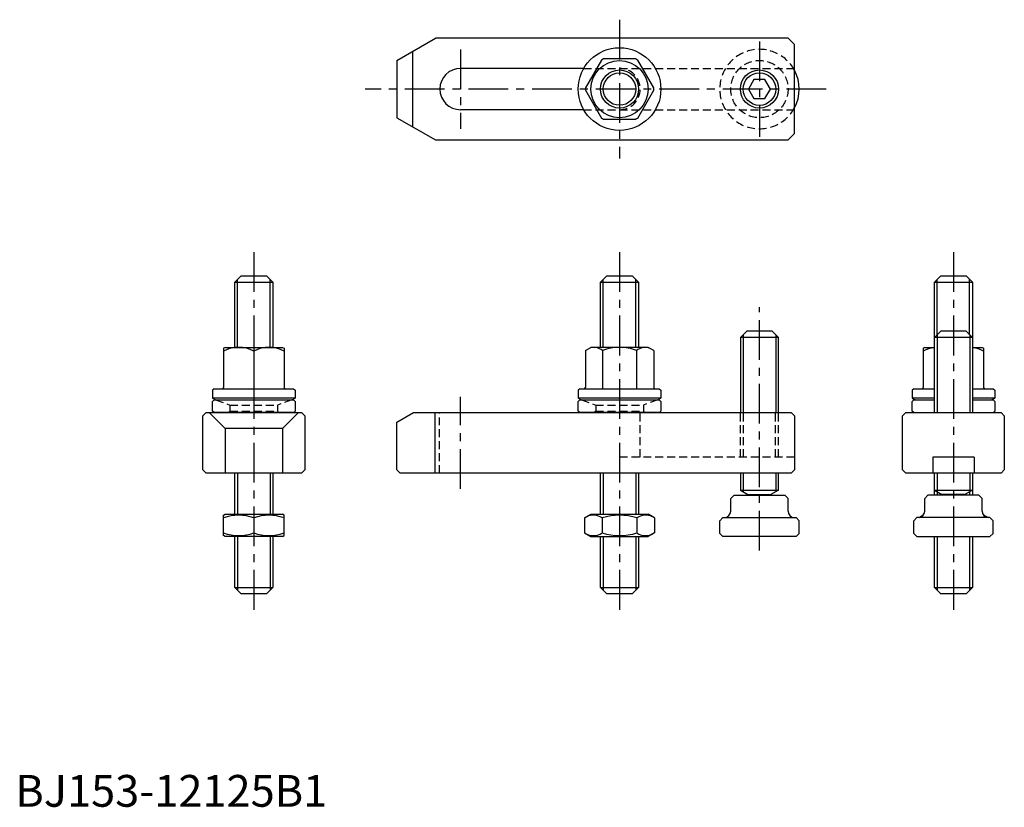
# Model space of a CAD drawing. Extents: x 1 to 311, y 0 to 248.
import ezdxf

# ---------------------------------------------------------------- set-up
doc = ezdxf.new("R2010")
doc.units = 0
doc.header["$LTSCALE"] = 10
doc.header["$MEASUREMENT"] = 0
doc.linetypes.add('CENTER', pattern=[2, 1.25, -0.25, 0.25, -0.25])
doc.linetypes.add('HIDDEN', pattern=[0.375, 0.25, -0.125])
doc.layers.get('0').update_dxf_attribs({"linetype": 'CONTINUOUS'})
for name, color, linetype in [('1', 1, 'CENTER'), ('2', 2, 'HIDDEN'), ('3', 3, 'CONTINUOUS')]:
    doc.layers.add(name, color=color, linetype=linetype)
doc.styles.add('Standard1', font='ARIAL.TTF')

msp = doc.modelspace()

# ---------------------------------------------------------------- linework, layer by layer
for p, q in [((120, 234.79), (132.12, 241.79)), ((243, 241.79), (132.12, 241.79)), ((245, 239.79), (243, 241.79)), ((245, 211.79), (245, 239.79)), ((125.03, 213.89), (125.03, 237.69)), ((120, 234.79), (120, 216.79)), ((178.74, 232.29), (140, 232.29)), ((184.29, 234.9), (179.26, 226.18)), ((195.03, 235.29), (184.97, 235.29)), ((200.74, 226.18), (195.71, 234.9)), ((232.27, 228.79), (230.54, 225.79)), ((235.73, 228.79), (232.27, 228.79)), ((237.46, 225.79), (235.73, 228.79)), ((179.26, 225.4), (184.29, 216.68)), ((195.71, 216.68), (200.74, 225.4)), ((230.54, 225.79), (232.27, 222.79)), ((235.73, 222.79), (237.46, 225.79)), ((232.27, 222.79), (235.73, 222.79)), ((120, 216.79), (132.12, 209.79)), ((178.74, 219.29), (140, 219.29)), ((184.97, 216.29), (195.03, 216.29)), ((243, 209.79), (245, 211.79)), ((132.12, 209.79), (243, 209.79)), ((69, 165), (71, 167)), ((69, 165), (81, 165)), ((69, 144.52), (69, 165)), ((71, 167), (79, 167)), ((81, 165), (79, 167)), ((81, 165), (81, 144.52)), ((184, 165), (186, 167)), ((184, 165), (196, 165)), ((184, 144.52), (184, 165)), ((186, 167), (194, 167)), ((196, 165), (194, 167)), ((196, 165), (196, 144.52)), ((289, 165), (291, 167)), ((289, 165), (301, 165)), ((289, 124), (289, 165)), ((291, 167), (299, 167)), ((301, 165), (299, 167)), ((301, 165), (301, 124)), ((230, 149.61), (228, 147.61)), ((238, 149.61), (230, 149.61)), ((240, 147.61), (238, 149.61)), ((291, 149.61), (289, 147.61)), ((299, 149.61), (291, 149.61)), ((301, 147.61), (299, 149.61)), ((240, 147.61), (228, 147.61)), ((228, 147.61), (228, 124)), ((240, 124), (240, 147.61)), ((301, 147.61), (289, 147.61)), ((66, 144.52), (65.5, 144.23)), ((65.5, 144.23), (65.5, 131.92)), ((66, 144.52), (84, 144.52)), ((75, 143.39), (75, 131.52)), ((84, 144.52), (84.5, 144.23)), ((84.5, 144.23), (84.5, 131.92)), ((179.25, 143.51), (181, 144.52)), ((179.25, 143.51), (179.25, 131.92)), ((199, 144.52), (181, 144.52)), ((184.62, 143.51), (184.62, 131.52)), ((195.38, 143.51), (195.38, 131.52)), ((200.75, 143.51), (199, 144.52)), ((200.75, 143.51), (200.75, 131.92)), ((286, 144.52), (285.5, 144.23)), ((285.5, 144.23), (285.5, 131.92)), ((286, 144.52), (289, 144.52)), ((301, 144.52), (304, 144.52)), ((304, 144.52), (304.5, 144.23)), ((304.5, 144.23), (304.5, 131.92)), ((62.5, 131.52), (62, 131.02)), ((62, 131.02), (62, 128.52)), ((62.5, 131.52), (87.5, 131.52)), ((87.5, 131.52), (88, 131.02)), ((88, 131.02), (88, 128.52)), ((177.5, 131.52), (177, 131.02)), ((177, 131.02), (177, 128.52)), ((177.5, 131.52), (202.5, 131.52)), ((202.5, 131.52), (203, 131.02)), ((203, 131.02), (203, 128.52)), ((282.5, 131.52), (282, 131.02)), ((282, 131.02), (282, 128.52)), ((282.5, 131.52), (289, 131.52)), ((301, 131.52), (307.5, 131.52)), ((307.5, 131.52), (308, 131.02)), ((308, 131.02), (308, 128.52)), ((88, 128.52), (62, 128.52)), ((62, 127.5), (62.5, 128)), ((62, 124.5), (62, 127.5)), ((62.5, 128), (87.5, 128)), ((88, 127.5), (87.5, 128)), ((88, 127.5), (88, 124.5)), ((203, 128.52), (177, 128.52)), ((177, 127.5), (177.5, 128)), ((177, 124.5), (177, 127.5)), ((177.5, 128), (202.5, 128)), ((203, 127.5), (202.5, 128)), ((203, 127.5), (203, 124.5)), ((289, 128.52), (282, 128.52)), ((282, 127.5), (282.5, 128)), ((282, 124.5), (282, 127.5)), ((282.5, 128), (289, 128)), ((308, 128.52), (301, 128.52)), ((301, 128), (307.5, 128)), ((308, 127.5), (307.5, 128)), ((308, 127.5), (308, 124.5)), ((60, 124), (59, 123)), ((60, 124), (90, 124)), ((66, 119), (61, 124)), ((62.5, 124), (62, 124.5)), ((87.5, 124), (62.5, 124)), ((84, 119), (89, 124)), ((87.5, 124), (88, 124.5)), ((91, 123), (90, 124)), ((120, 121), (125.2, 124)), ((125.2, 124), (244, 124)), ((131.92, 124.18), (131.92, 105)), ((177.5, 124), (177, 124.5)), ((202.5, 124), (177.5, 124)), ((202.5, 124), (203, 124.5)), ((244, 124), (245, 123)), ((280, 124), (279, 123)), ((280, 124), (310, 124)), ((282.5, 124), (282, 124.5)), ((307.5, 124), (308, 124.5)), ((310, 124), (311, 123)), ((59, 106), (59, 123)), ((91, 123), (91, 106)), ((120, 106), (120, 121)), ((245, 123), (245, 106)), ((279, 106), (279, 123)), ((311, 123), (311, 106)), ((66, 119), (66, 105)), ((84, 119), (66, 119)), ((84, 119), (84, 105)), ((288.5, 110), (288.5, 105)), ((301.5, 110), (288.5, 110)), ((301.5, 110), (301.5, 105)), ((60, 105), (59, 106)), ((90, 105), (91, 106)), ((121, 105), (120, 106)), ((245, 106), (244, 105)), ((279, 106), (280, 105)), ((310, 105), (311, 106)), ((90, 105), (60, 105)), ((69, 92), (69, 105)), ((81, 105), (81, 92)), ((244, 105), (121, 105)), ((184, 92), (184, 105)), ((196, 105), (196, 92)), ((228, 105), (228, 99.61)), ((240, 99.61), (240, 105)), ((310, 105), (280, 105)), ((289, 98), (289, 105)), ((301, 105), (301, 98)), ((228, 99.61), (230.4, 98.22)), ((228, 99.61), (240, 99.61)), ((240, 99.61), (237.6, 98.22)), ((289, 99.61), (291.4, 98.22)), ((289, 99.61), (301, 99.61)), ((301, 99.61), (298.6, 98.22)), ((225, 97), (226, 98)), ((225, 93), (225, 97)), ((226, 98), (242, 98)), ((230.4, 98.22), (237.6, 98.22)), ((230.4, 98.22), (230.4, 98)), ((237.6, 98.22), (237.6, 98)), ((243, 97), (242, 98)), ((243, 93), (243, 97)), ((286, 97), (287, 98)), ((286, 93), (286, 97)), ((303, 98), (287, 98)), ((291.4, 98.22), (291.4, 98)), ((298.6, 98.22), (291.4, 98.22)), ((298.6, 98.22), (298.6, 98)), ((304, 97), (303, 98)), ((304, 93), (304, 97)), ((65.5, 91.71), (66, 92)), ((65.5, 85.36), (65.5, 91.71)), ((66, 92), (84, 92)), ((75, 90.86), (75, 86.14)), ((84.5, 91.71), (84, 92)), ((84.5, 85.36), (84.5, 91.71)), ((179.03, 90.86), (181, 92)), ((179.03, 90.86), (179.03, 86.14)), ((181, 92), (199, 92)), ((184.52, 90.86), (184.52, 86.14)), ((195.48, 90.86), (195.48, 86.14)), ((200.97, 90.86), (199, 92)), ((200.97, 90.86), (200.97, 86.14)), ((221.5, 90), (222.5, 91)), ((221.5, 86), (221.5, 90)), ((222.5, 91), (245.5, 91)), ((246.5, 90), (245.5, 91)), ((246.5, 86), (246.5, 90)), ((282.5, 90), (283.5, 91)), ((282.5, 86), (282.5, 90)), ((306.5, 91), (283.5, 91)), ((284.27, 91), (285.56, 91.74)), ((305.73, 91), (304.44, 91.74)), ((307.5, 90), (306.5, 91)), ((307.5, 86), (307.5, 90)), ((66, 85), (65.5, 85.36)), ((84, 85), (66, 85)), ((69, 69), (69, 85)), ((81, 85), (81, 69)), ((84, 85), (84.5, 85.36)), ((179.03, 86.14), (181, 85)), ((181, 85), (199, 85)), ((184, 69), (184, 85)), ((196, 85), (196, 69)), ((200.97, 86.14), (199, 85)), ((222.5, 85), (221.5, 86)), ((245.5, 85), (222.5, 85)), ((245.5, 85), (246.5, 86)), ((283.5, 85), (282.5, 86)), ((283.5, 85), (306.5, 85)), ((289, 69), (289, 85)), ((301, 85), (301, 69)), ((306.5, 85), (307.5, 86)), ((71, 67), (69, 69)), ((69, 69), (81, 69)), ((79, 67), (81, 69)), ((186, 67), (184, 69)), ((184, 69), (196, 69)), ((194, 67), (196, 69)), ((291, 67), (289, 69)), ((289, 69), (301, 69)), ((299, 67), (301, 69)), ((79, 67), (71, 67)), ((194, 67), (186, 67)), ((299, 67), (291, 67))]:
    msp.add_line(p, q)
for centre, radius in [((190, 225.79), 13), ((190, 225.79), 9), ((190, 225.79), 6), ((234, 225.79), 6)]:
    msp.add_circle(centre, radius)
for centre, radius, start, end in [((140, 225.79), 6.5, 90, 270), ((190, 225.79), 10.75, 117.9055, 122.0945), ((190, 225.79), 10.75, 57.9055, 62.0945), ((234, 225.79), 12.5, 331.6424, 28.3576), ((190, 225.79), 10.75, 177.9055, 182.0945), ((190, 225.79), 10.75, 357.9055, 2.0945), ((190, 225.79), 10.75, 237.9055, 242.0945), ((190, 225.79), 10.75, 297.9055, 302.0945), ((70.25, 134.03), 10.49, 63.0728, 116.9272), ((79.75, 134.03), 10.49, 63.0728, 116.9272), ((181.94, 140.44), 4.08, 48.7926, 108.7926), ((190, 129.52), 14.99, 90, 111.0174), ((190, 129.52), 14.99, 68.9826, 90), ((198.06, 140.44), 4.08, 71.2074, 131.2074), ((290.25, 134.03), 10.49, 96.8444, 116.9272), ((299.75, 134.03), 10.49, 63.0728, 83.1556), ((65.1, 131.92), 0.4, 270, 0), ((84.9, 131.92), 0.4, 180, 270), ((178.85, 131.92), 0.4, 270, 0), ((201.15, 131.92), 0.4, 180, 270), ((285.1, 131.92), 0.4, 270, 0), ((304.9, 131.92), 0.4, 180, 270), ((75, 155.56), 30, 244.3207, 246.7284), ((75, 155.56), 30, 293.2716, 295.6793), ((190, 155.56), 30, 244.3207, 246.7284), ((190, 155.56), 30, 293.2716, 295.6793), ((295, 155.56), 30, 244.3207, 246.7284), ((295, 155.56), 30, 293.2716, 295.6793), ((223, 93), 2, 270, 0), ((245, 93), 2, 180, 270), ((284, 93), 2, 270, 0), ((306, 93), 2, 180, 270), ((70.25, 77.99), 13.72, 69.7438, 110.2562), ((79.75, 77.99), 13.72, 69.7438, 110.2562), ((181.77, 86.86), 4.86, 55.6158, 115.6158), ((190, 73.56), 18.15, 72.412, 107.588), ((198.23, 86.86), 4.86, 64.3842, 124.3842), ((286.77, 86.86), 4.86, 107.5981, 115.6158), ((303.23, 86.86), 4.86, 64.3842, 72.4019), ((70.25, 99.01), 13.72, 249.7438, 290.2562), ((79.75, 99.01), 13.72, 249.7438, 290.2562), ((181.77, 90.14), 4.86, 244.3842, 304.3842), ((190, 103.44), 18.15, 252.412, 287.588), ((198.23, 90.14), 4.86, 235.6158, 295.6158)]:
    msp.add_arc(centre, radius, start, end)
at = {"layer": '1'}
for p, q in [((190, 247.62), (190, 203.96)), ((234, 240.79), (234, 210.79)), ((140, 238.27), (140, 213.33)), ((255, 225.79), (110, 225.79)), ((75, 174.5), (75, 59.5)), ((190, 174.5), (190, 59.5)), ((295, 174.5), (295, 59.5)), ((234, 80.57), (234, 157.15)), ((140, 100), (140, 129))]:
    msp.add_line(p, q, dxfattribs=at)
at = {"layer": '2'}
for p, q in [((178.74, 232.29), (245, 232.29)), ((178.74, 219.29), (245, 219.29)), ((63, 128), (67.5, 126.36)), ((87, 128), (82.5, 126.36)), ((178, 128), (182.5, 126.36)), ((202, 128), (197.5, 126.36)), ((67.5, 124.5), (67, 124)), ((67.5, 126.36), (82.5, 126.36)), ((67.5, 126.36), (67.5, 124.5)), ((67.5, 124.5), (82.5, 124.5)), ((82.5, 126.36), (82.5, 124.5)), ((82.5, 124.5), (83, 124)), ((133.35, 105), (133.35, 124)), ((182.5, 124.5), (182, 124)), ((182.5, 126.36), (197.5, 126.36)), ((182.5, 126.36), (182.5, 124.5)), ((182.5, 124.5), (197.5, 124.5)), ((196.5, 110), (196.5, 124)), ((197.5, 126.36), (197.5, 124.5)), ((197.5, 124.5), (198, 124)), ((228, 110), (228, 124)), ((228.95, 110), (228.95, 124)), ((239.05, 110), (239.05, 124)), ((240, 110), (240, 124)), ((245, 110), (190, 110))]:
    msp.add_line(p, q, dxfattribs=at)
msp.add_circle((234, 225.79), 9, dxfattribs=at)
for centre, radius, start, end in [((234, 225.79), 12.5, 28.3576, 331.6424), ((190, 225.79), 6.5, 270, 90)]:
    msp.add_arc(centre, radius, start, end, dxfattribs=at)
at = {"layer": '3'}
for p, q in [((69.9, 144.52), (69.9, 165.9)), ((80.1, 144.52), (80.1, 165.9)), ((184.9, 144.52), (184.9, 165.9)), ((195.1, 144.52), (195.1, 165.9)), ((289.9, 148.51), (289.9, 165.9)), ((300.1, 148.51), (300.1, 165.9)), ((228.88, 148.48), (228.88, 124)), ((239.12, 148.48), (239.12, 124)), ((289.88, 148.48), (289.88, 124)), ((300.12, 148.48), (300.12, 124)), ((69.9, 105), (69.9, 92)), ((80.1, 105), (80.1, 92)), ((184.9, 105), (184.9, 92)), ((195.1, 105), (195.1, 92)), ((228.88, 105), (228.88, 99.1)), ((239.12, 105), (239.12, 99.1)), ((289.88, 105), (289.88, 99.1)), ((300.12, 105), (300.12, 99.1)), ((289.9, 99.09), (289.9, 98)), ((300.1, 99.09), (300.1, 98)), ((69.9, 85), (69.9, 68.1)), ((80.1, 85), (80.1, 68.1)), ((184.9, 85), (184.9, 68.1)), ((195.1, 85), (195.1, 68.1)), ((289.9, 85), (289.9, 68.1)), ((300.1, 85), (300.1, 68.1))]:
    msp.add_line(p, q, dxfattribs=at)
for centre, radius in [((190, 225.79), 5.1), ((234, 225.79), 6), ((234, 225.79), 5.12)]:
    msp.add_circle(centre, radius, dxfattribs=at)

# ---------------------------------------------------------------- texts
at = {"color": 3, "style": 'Standard1'}
msp.add_text('BJ153-12125B1', height=10, dxfattribs=at).set_placement((0, 0))

doc.saveas('drawing.dxf')
